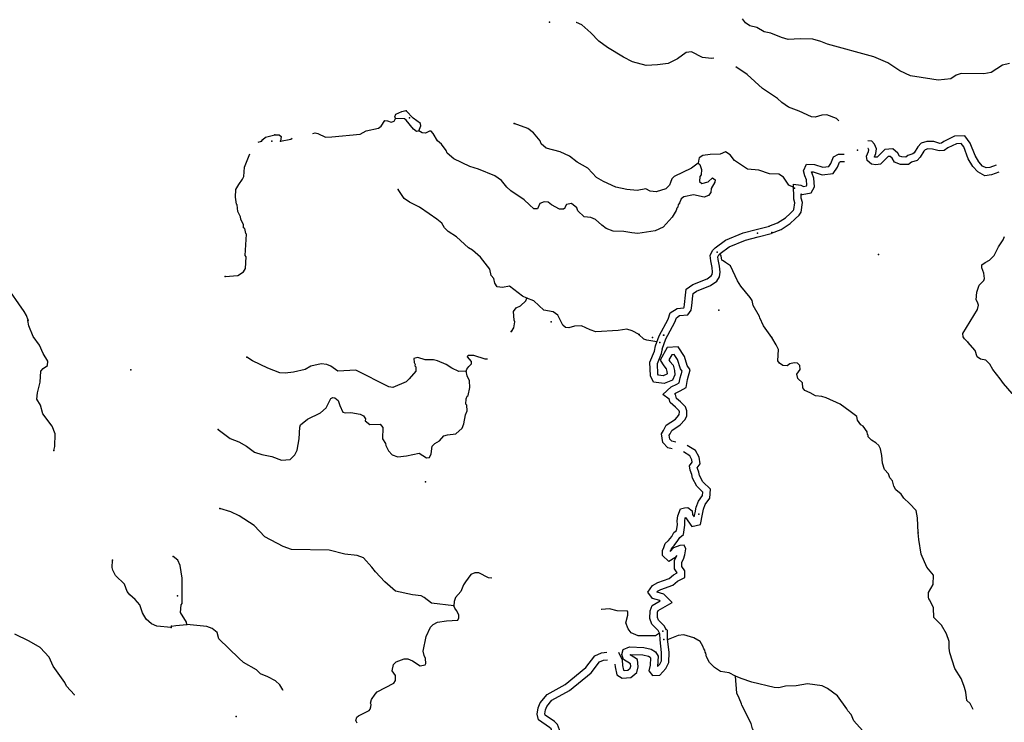
# Model space of a CAD drawing. Extents: x 1043317 to 1322904, y 15620714 to 15770993.
# Drawn here: x 1103501 to 1129808, y 15706274 to 15725049 of the extents above; entities that cross this region are included whole.
import ezdxf

# ---------------------------------------------------------------- set-up
doc = ezdxf.new("R2010")
doc.units = 0
doc.header["$MEASUREMENT"] = 0
doc.layers.add('L3', color=7, linetype='CONTINUOUS')

msp = doc.modelspace()

# ---------------------------------------------------------------- linework, layer by layer
at = {"layer": 'L3', "color": 140, "linetype": 'CONTINUOUS'}
for p, q in [((1123178.37, 15719443.64), (1123531.73, 15719533.43)), ((1123227.62, 15719249.78), (1123580.98, 15719339.58)), ((1120484.96, 15716336.54), (1120584.09, 15716601.6)), ((1120662.88, 15716241.3), (1120766.61, 15716518.67)), ((1120610.88, 15708479.74), (1120607.91, 15708639.73))]:
    msp.add_line(p, q, dxfattribs=at)
at = {"layer": 'L3', "color": 140, "linetype": 'CONTINUOUS', "flags": 128}
for points in [[(1129945.2, 15723875.82), (1129760.76, 15723830.08), (1129456.21, 15723637.1), (1129263.63, 15723599.9), (1128655.48, 15723613.97), (1128521.03, 15723567.09), (1128377.11, 15723470.4), (1128042.9, 15723436.44), (1127868.33, 15723457.18), (1127303.59, 15723545.3), (1127015.08, 15723685.33), (1126695.4, 15723897.03), (1126323.59, 15724059.81), (1125081.09, 15724397.01), (1124907.68, 15724467.72), (1124696.51, 15724524.97), (1124349.6, 15724541.49), (1124033.71, 15724521.32), (1123851.6, 15724575.57), (1123573.17, 15724690.21), (1123391.46, 15724723.26), (1123193.21, 15724838.93), (1123011.5, 15724888.5), (1122893.71, 15724964.55), (1122812.91, 15725074.78)], [(1122048.12, 15724023.3), (1121988.05, 15724010.26), (1121747.03, 15724040.84), (1121450.39, 15724189.43), (1121308.4, 15724176.04), (1121079.4, 15724006.32), (1120826.4, 15723878.79), (1120542.19, 15723843.71), (1120241.67, 15723825.67), (1119877.25, 15723925.8), (1119630.04, 15724048.25), (1119202.62, 15724308.23), (1118972.99, 15724471.91), (1118761.42, 15724693.53), (1118524.65, 15724907.41), (1118376.06, 15724969.22), (1118366.21, 15724970.25)], [(1125388.31, 15722348.78), (1125326.75, 15722407.41), (1125070.62, 15722505.05), (1124928.79, 15722499.99), (1124752.49, 15722445.73), (1124652.72, 15722456.39), (1124331.07, 15722605.54), (1124041.81, 15722712.26), (1123861.23, 15722833.17), (1123747.13, 15722944.2), (1123344.91, 15723211.92), (1122936.64, 15723579.8), (1122633.16, 15723785.51)], [(1113828.78, 15722615.56), (1113703.02, 15722585.14), (1113543.03, 15722513.82), (1113516.49, 15722447.77), (1113540.5, 15722405.52)], [(1114166.5, 15722082.58), (1114219.59, 15722214.73), (1114212.6, 15722273.23), (1114015.94, 15722419.53), (1113828.78, 15722615.56)], [(1111329.19, 15722003.84), (1111397.75, 15722021.74), (1111464.21, 15722011.87), (1111670.18, 15721907.04), (1111837.17, 15721919.84), (1112597.22, 15721985.6), (1112757.82, 15722081.89), (1113084.48, 15722149.35), (1113160.79, 15722205.94), (1113255.89, 15722353.78), (1113330.69, 15722343.7), (1113429.87, 15722308.07), (1113505.63, 15722339.64), (1113540.5, 15722405.52)], [(1114166.5, 15722082.58), (1114099.28, 15722059.16), (1114025.66, 15722119.2), (1113822.97, 15722365.62), (1113782.09, 15722399.94), (1113540.5, 15722405.52)], [(1121631.63, 15721217.71), (1121453.38, 15721080.11), (1120989.78, 15720857.47), (1120921.61, 15720792.37), (1120886.15, 15720701.49), (1120859.41, 15720627.08), (1120765.48, 15720529.25), (1120505.29, 15720451.92), (1120347.18, 15720463.93), (1120232.09, 15720533.25), (1119997.49, 15720480.36), (1119723.15, 15720511.73), (1119424.57, 15720576.98), (1119102.96, 15720726.16), (1118913.66, 15720830.56), (1118677.67, 15721077.78), (1118398.09, 15721242.64), (1118193.3, 15721397.43), (1117937.73, 15721520.04), (1117564.77, 15721612.04), (1117434.17, 15721731.79), (1117411.13, 15721815.68), (1117232.65, 15722028.19), (1117076.89, 15722140.16), (1116713.22, 15722273.63)], [(1109959.08, 15721805), (1110001.7, 15721845.69), (1110069.86, 15721910.81), (1110321.34, 15721971.64)], [(1110321.34, 15721971.64), (1110429.63, 15721969.15), (1110486.98, 15721926.14), (1110467.43, 15721801.56)], [(1121631.63, 15721217.71), (1121672.3, 15721175.06), (1121719.41, 15721048.94), (1121707.61, 15720899.17), (1121673.29, 15720858.29), (1121661.87, 15720725.18), (1121727.39, 15720673.64), (1121895.14, 15720719.77), (1122014.29, 15720825.38), (1122079.58, 15720765.51), (1122078.23, 15720707.2), (1121974.21, 15720534.56), (1121963.58, 15720434.79), (1121903.31, 15720352.84), (1121785.53, 15720305.52), (1121503.62, 15720370.42), (1121244.02, 15720318.08), (1121176.04, 15720261.29), (1121149.3, 15720186.91), (1121123.55, 15720154.17), (1121131.29, 15720128.97), (1121097.56, 15720113.09), (1121087.49, 15720038.29), (1121061.93, 15720013.88), (1121043.73, 15719947.61), (1120931.36, 15719775.16), (1120691.74, 15719505.63), (1120481.15, 15719410.48), (1120021.03, 15719337.81), (1119854.59, 15719349.98), (1119647.09, 15719388.14), (1119355.53, 15719394.9), (1119173.77, 15719465.8), (1119059.28, 15719560.16), (1118887.62, 15719705.84), (1118764.01, 15719767.06), (1118580.9, 15719779.62), (1118417.95, 15719941.8), (1118386.39, 15720017.55), (1118247.44, 15720137.47), (1118113.39, 15720107.22), (1118078.72, 15720049.67), (1118069.6, 15720016.57), (1118027.18, 15719984.18), (1117927.21, 15719986.51), (1117713.11, 15720099.84), (1117623.22, 15720176.94), (1117514.92, 15720179.46), (1117397.3, 15720140.48), (1117335.53, 15719991.89), (1117235.57, 15719994.22), (1117121.23, 15720096.88), (1116982.69, 15720233.46), (1116621.54, 15720475.23), (1116515.37, 15720569.39), (1116377.8, 15720747.64), (1116197.4, 15720876.85), (1115759.74, 15721053.72), (1115528.02, 15721125.77), (1115099.26, 15721327.41), (1114919.44, 15721481.65), (1114896.18, 15721557.21), (1114775.08, 15721726.73), (1114660.38, 15721812.73), (1114548.19, 15722007.06), (1114491.23, 15722066.73), (1114449.56, 15722067.69), (1114340.12, 15722020.21), (1114256.79, 15722022.15), (1114166.5, 15722082.58)], [(1129589.91, 15721164.02), (1129419.91, 15721100.55), (1129321.87, 15721085.57), (1129226.63, 15721138.88), (1129130.2, 15721247.1), (1129027.18, 15721417.58), (1128899.87, 15721749.64), (1128754.82, 15721948.73), (1128480.02, 15721932.21), (1128192.45, 15721792.14), (1128131.73, 15721747.13), (1128084.49, 15721743.41), (1127923.42, 15721790.19), (1127737.07, 15721796.62), (1127582.53, 15721745.09), (1127499.9, 15721654.91), (1127397.66, 15721493.43), (1127368.53, 15721461.39), (1127230.43, 15721420.46), (1127179.36, 15721377.89), (1127072.87, 15721381.44), (1127008.39, 15721406.01), (1126964.35, 15721480.9), (1126829.2, 15721600.18), (1126615.8, 15721583.1), (1126409.45, 15721376.7), (1126376.07, 15721372.25), (1126342.59, 15721377.03), (1126336.38, 15721382.2), (1126378.35, 15721474.19), (1126393.67, 15721598.17), (1126343.99, 15721721.76), (1126272.49, 15721805.16), (1126166.38, 15721808.99)], [(1109876.7, 15721778.29), (1109959.08, 15721805)], [(1110467.43, 15721801.56), (1110743.7, 15721853.5), (1110780.8, 15721886.95)], [(1129659.87, 15720976.66), (1129470.53, 15720905.97), (1129284.15, 15720877.49), (1129099.65, 15720980.76), (1128968.59, 15721127.84), (1128846.8, 15721329.36), (1128722.61, 15721653.3), (1128657.61, 15721742.53), (1128531.78, 15721734.97), (1128296.67, 15721620.44), (1128204.69, 15721552.24), (1128063.77, 15721541.16), (1127891.6, 15721591.16), (1127766.17, 15721595.49), (1127694.96, 15721571.74), (1127659.35, 15721532.88), (1127557.34, 15721371.77), (1127478.95, 15721285.51), (1127326.8, 15721240.42), (1127248.88, 15721175.45), (1127032.85, 15721182.66), (1126871.58, 15721244.11), (1126808.12, 15721352.04), (1126760.52, 15721394.04), (1126705.16, 15721389.62), (1126503.01, 15721187.4), (1126375.13, 15721170.35), (1126258.11, 15721187.07), (1126142.59, 15721283.38), (1126125.03, 15721400.77), (1126183.64, 15721529.23), (1126188.86, 15721571.47), (1126173.94, 15721608.58), (1126159.16, 15721609.12)], [(1108991.66, 15718184.69), (1109325.64, 15718210.31), (1109477.93, 15718306.8), (1109538.36, 15718397.09), (1109554.04, 15718713.51), (1109529.8, 15718747.4), (1109559.61, 15719313.55), (1109543.5, 15719338.91), (1109513.28, 15719473), (1109480.34, 15719490.42), (1109482.08, 15719565.39), (1109410.56, 15719717.1), (1109403.8, 15719783.97), (1109331.88, 15719918.98), (1109311.14, 15720102.87), (1109294.87, 15720119.9), (1109265.81, 15720303.95), (1109278.96, 15720512.07), (1109357, 15720643.63), (1109451.95, 15720783.13), (1109486.99, 15720857.35), (1109509.46, 15721106.89), (1109654.15, 15721462.36)], [(1124180.53, 15720560.02), (1124051.91, 15720628.1), (1123906.76, 15720839.85), (1123783.53, 15720917.74), (1123533.8, 15720931.88), (1123252.68, 15721030.08), (1122944.81, 15721053.89), (1122755.9, 15721174.97), (1122600.13, 15721286.94), (1122486.97, 15721439.6), (1122355.42, 15721517.69), (1122220.58, 15721454.14), (1121945.26, 15721443.84), (1121753.07, 15721423.26), (1121651.57, 15721358.96), (1121642.45, 15721325.82), (1121631.63, 15721217.71)], [(1124179.22, 15720653.61), (1124372.65, 15720626.28), (1124439.64, 15720590.81), (1124519.11, 15720605.63), (1124533.04, 15720629.82), (1124523.75, 15720767.39), (1124479.75, 15720876.92), (1124447.17, 15721008.44), (1124522.18, 15721184.08), (1124737.17, 15721179.05), (1124961.63, 15721109.25), (1125121.86, 15721129.21), (1125175.79, 15721206.21), (1125247.05, 15721386.72), (1125377.38, 15721455.17), (1125534.04, 15721456.3)], [(1124382.87, 15720394.57), (1124407.72, 15720381.41), (1124646.41, 15720425.91), (1124736.68, 15720582.68), (1124721.15, 15720812.51), (1124670.53, 15720938.54), (1124660.06, 15720980.8), (1124704.51, 15720979.75), (1124943.49, 15720905.44), (1125234.69, 15720941.73), (1125353.14, 15721110.79), (1125405.81, 15721244.2), (1125427.38, 15721255.53), (1125535.47, 15721256.3)], [(1123521.01, 15719530.05), (1123752.24, 15719617.44), (1123961.63, 15719757.07), (1124084.45, 15719872.26), (1124174.21, 15719957.04), (1124188.59, 15719976.96), (1124210.04, 15720150.78), (1124184.86, 15720251.52), (1124179.22, 15720653.61)], [(1117046.85, 15717606.21), (1116931.41, 15717658.9), (1116587.48, 15717925.28), (1116403.23, 15717887.87), (1116261.99, 15717907.82), (1116197.66, 15718009.33), (1116167.25, 15718135.09), (1116093.98, 15718211.8), (1116064.52, 15718379.19), (1115813.61, 15718701.77), (1115601.24, 15718890.09), (1115494.29, 15718950.92), (1115176.15, 15719250.04), (1114945.97, 15719388.76), (1114848.14, 15719482.72), (1114776.06, 15719609.43), (1114645.25, 15719720.82), (1114440.08, 15719858.94), (1114185.88, 15720039.88), (1113913.84, 15720171.22), (1113774.34, 15720266.14), (1113613.32, 15720511.61)], [(1123591.71, 15719342.97), (1123844.24, 15719438.4), (1124086.36, 15719599.85), (1124221.53, 15719726.62), (1124325.29, 15719824.64), (1124380.79, 15719901.5), (1124413.08, 15720163.2), (1124384.52, 15720277.52), (1124382.87, 15720394.57)], [(1122011.85, 15718883.44), (1122083.65, 15718955.46), (1122357.76, 15719153.6), (1122829.45, 15719350.29), (1123178.37, 15719443.64)], [(1122176.87, 15718765.7), (1122213.89, 15718802.83), (1122456.13, 15718977.93), (1122894.07, 15719160.54), (1123230.05, 15719250.42)], [(1128830.89, 15716432.82), (1128741.15, 15716518.25), (1128709.2, 15716577.34), (1128702.8, 15716660.84), (1129092.74, 15717302), (1129120.43, 15717418.07), (1129096.78, 15717476.97), (1129089.03, 15717502.16), (1129057.08, 15717561.25), (1129078.56, 15717769.13), (1129132.79, 15717951.25), (1129260.84, 15718081.67), (1129278.66, 15718131.28), (1129265.27, 15718273.28), (1129210.25, 15718416.29), (1129203.85, 15718499.79), (1129297.03, 15718564.29), (1129414.99, 15718619.93), (1129534.74, 15718750.51), (1129656.75, 15718981.1), (1129777.84, 15719170.01), (1129813.07, 15719252.56)], [(1120584.09, 15716601.6), (1120824.87, 15717047.33), (1120877.78, 15717212.96), (1121063.29, 15717334.28), (1121245.81, 15717352.79), (1121253.31, 15717362.33), (1121260.99, 15717434.16), (1121291.92, 15717691.51), (1121307.15, 15717843.71), (1121489.34, 15717973.86), (1121867.82, 15718126.39), (1121979.95, 15718201.89), (1122004.28, 15718243.41), (1122013, 15718302.71), (1121998.76, 15718428.48), (1121964.52, 15718607.75), (1121946.11, 15718749.26), (1122011.85, 15718883.44)], [(1120760.05, 15716506.54), (1121009.71, 15716968.69), (1121046.68, 15717084.44), (1121131.97, 15717140.22), (1121350.53, 15717162.39), (1121446.07, 15717283.91), (1121459.71, 15717411.6), (1121490.72, 15717669.61), (1121497.13, 15717733.63), (1121586.19, 15717797.26), (1121962.07, 15717948.75), (1122129.45, 15718061.43), (1122196.5, 15718175.83), (1122214.66, 15718299.35), (1122196.64, 15718458.54), (1122162.08, 15718639.45), (1122152.21, 15718715.34), (1122176.87, 15718765.7)], [(1123599.08, 15716554.06), (1123372.96, 15716867.76), (1123277.82, 15717078.36), (1123270.44, 15717120.19), (1123102.06, 15717407.53), (1123071.81, 15717541.58), (1123015.45, 15717626.27), (1122772.28, 15717923.65), (1122683.92, 15718067.39), (1122493.25, 15718471.92), (1122361.88, 15718558.35), (1122296.2, 15718601.55), (1122263.27, 15718618.98), (1122240.96, 15718736.2), (1122193.35, 15718782.23)], [(1103727.32, 15717021.63), (1103680.4, 15717147.81), (1103624.56, 15717249.22), (1103109.09, 15717978.86), (1102889.89, 15718217.68), (1102867.16, 15718309.93), (1102869.03, 15718384.91), (1102852.99, 15718410.31), (1102735.93, 15718396.53), (1102503.1, 15718418.93), (1102403.75, 15718446.4)], [(1116642.8, 15716715.31), (1116703.43, 15716813.94), (1116732.1, 15716971.65), (1116716.58, 15717022.04), (1116696.8, 15717247.55), (1116765.76, 15717346), (1116883.77, 15717401.62), (1117020.34, 15717540.13), (1117046.85, 15717606.21)], [(1120050.13, 15716636.35), (1119868.96, 15716732.25), (1119719.99, 15716777.36), (1119494.07, 15716740.91), (1118893.1, 15716704.85), (1118744.32, 15716758.29), (1118513.55, 15716872.01), (1118321.57, 15716859.8), (1118170.45, 15716813.28), (1118087.31, 15716823.55), (1118013.69, 15716883.59), (1117878.27, 15717153.48), (1117755.2, 15717239.71), (1117506.26, 15717287.15), (1117236.94, 15717535.11), (1117046.85, 15717606.21)], [(1104415.5, 15713537.37), (1104443.15, 15713645.08), (1104451.35, 15713978.33), (1104364.83, 15714188.83), (1104122.91, 15714519.9), (1104053.45, 15714746.67), (1103957.39, 15714907.44), (1103978.15, 15715073.65), (1104051.97, 15715363.58), (1104067.48, 15715654.97), (1104127.65, 15715728.53), (1104246.31, 15715808.94), (1104249.2, 15715925.58), (1104129.16, 15716128.6), (1104026.17, 15716347.86), (1103865.32, 15716585.24), (1103747.33, 15716871.59), (1103717.48, 15717014.01)], [(1120522.95, 15716438.13), (1120253.73, 15716482.97), (1120179.35, 15716509.7), (1120040.61, 15716637.95)], [(1127503.29, 15711338.91), (1127487.54, 15711739.37), (1127450.33, 15711931.96), (1127279.6, 15712119.31), (1127124.58, 15712264.58), (1127051.91, 15712366.29), (1126913.01, 15712486.21), (1126857, 15712587.52), (1126818.42, 15712721.77), (1126745.35, 15712806.85), (1126714.54, 15712915.91), (1126608.74, 15713026.74), (1126554.28, 15713194.72), (1126534.1, 15713403.55), (1126504.83, 15713579.3), (1126456.96, 15713672.09), (1126375.17, 15713740.66), (1126260.09, 15713810.01), (1126170.59, 15713903.79), (1126171.54, 15713945.43), (1126155.27, 15713962.49), (1126140.34, 15714037.85), (1126035.48, 15714190.31), (1125977.94, 15714224.99), (1125889, 15714343.76), (1125866.33, 15714444.32), (1125686.11, 15714581.85), (1125423.78, 15714771.3), (1125044.39, 15714946.79), (1124928.55, 15714982.81), (1124762.12, 15714994.99), (1124622.43, 15715081.57), (1124482.14, 15715143.18), (1124425.38, 15715211.16), (1124420.13, 15715344.66), (1124289.52, 15715464.38), (1124267.02, 15715573.27), (1124310.22, 15715638.95), (1124353.42, 15715704.64), (1124347.39, 15715804.81), (1124282.3, 15715872.99), (1124190.64, 15715875.12), (1124081.78, 15715852.65), (1124005.43, 15715796.05), (1123889.01, 15715807.08), (1123798.72, 15715867.51), (1123758.59, 15715935.13), (1123773.88, 15716234.87), (1123710.09, 15716361.38), (1123597.9, 15716555.67)], [(1130394.76, 15712361.46), (1130421.27, 15712446.74), (1130440.56, 15712921.46), (1130468.08, 15713029.17), (1130480.02, 15713545.72), (1130524.83, 15714403.25), (1130477.35, 15714512.74), (1130178.73, 15714936.43), (1130014.82, 15715056.9), (1129787.69, 15715328.89), (1129698.75, 15715447.66), (1129504.6, 15715702.22), (1129424.58, 15715845.8), (1129318.57, 15715948.26), (1129169.2, 15715976.74), (1129087.25, 15716036.97), (1129032.78, 15716204.95), (1128829.71, 15716434.72)], [(1120935.85, 15713578.13), (1120821.16, 15713612.25), (1120680.34, 15713747.52), (1120650.77, 15713981.16), (1120700.44, 15714075), (1120773.66, 15714213.37), (1121021.3, 15714373.18), (1121106.8, 15714468.41), (1121124.87, 15714502.54), (1121126.4, 15714569.1), (1121116.69, 15714596.92), (1121020.7, 15714690.3), (1120879.24, 15714818.76), (1120850.29, 15714912.81), (1120681.44, 15715030.79), (1120907.6, 15715242.27), (1121058.13, 15715308.88), (1121124.92, 15715347.06), (1121145.27, 15715475.36), (1121197.77, 15715654.77), (1121152.36, 15715717.22), (1121076.41, 15715964.18), (1120987.07, 15716100.09), (1120924.85, 15716096.25), (1120848.4, 15715958.91), (1120875.25, 15715915.7), (1120961.64, 15715813.87), (1120992.33, 15715677.43), (1121007.21, 15715554.61), (1120939.89, 15715415.14), (1120724.41, 15715329.67), (1120436.03, 15715362.94), (1120353.67, 15715527.72), (1120341.51, 15715898.7), (1120458.08, 15716187.16), (1120484.96, 15716336.54)], [(1121030.43, 15713758.66), (1120924.7, 15713790.11), (1120869.87, 15713842.78), (1120857.12, 15713943.52), (1120877.19, 15713981.44), (1120926, 15714073.65), (1121152.21, 15714219.63), (1121272.04, 15714353.09), (1121323.73, 15714450.72), (1121327.18, 15714600.76), (1121289.97, 15714707.38), (1121157.69, 15714836.06), (1121054.26, 15714929.98), (1121021.21, 15715037.37), (1120998.37, 15715053.33), (1121019.48, 15715073.06), (1121148.44, 15715130.14), (1121307.42, 15715221), (1121340.81, 15715431.42), (1121417.33, 15715692.91), (1121333.72, 15715807.88), (1121259.18, 15716050.23), (1121090.51, 15716306.83), (1120803.33, 15716289.15), (1120616.41, 15715953.33), (1120713.18, 15715797.6), (1120777.3, 15715721.99), (1120794.99, 15715643.37), (1120801.61, 15715588.75), (1120793.67, 15715572.3), (1120697.39, 15715534.11), (1120566.51, 15715549.22), (1120552.12, 15715578), (1120542.78, 15715862.98), (1120651.26, 15716131.38), (1120681.8, 15716301.12)], [(1115433.41, 15715652.5), (1115233.24, 15715648.79), (1115043.59, 15715736.55), (1114895.75, 15715831.66), (1114664.59, 15715928.68), (1114556.88, 15715956.21), (1114331.92, 15715961.39), (1114141.67, 15716024.15), (1114032.59, 15715993.31), (1114038.43, 15715884.81), (1114070.58, 15715834.06), (1114061.49, 15715800.92), (1114085.89, 15715775.36), (1114083.21, 15715658.72), (1113903.46, 15715454.48), (1113826.53, 15715372.89), (1113472.99, 15715222.69), (1113364.89, 15715233.55), (1112483.29, 15715679.03), (1111999.34, 15715656.88), (1111810.8, 15715794.61), (1111703.45, 15715838.77), (1111553.69, 15715850.58), (1111277.25, 15715790.28), (1111125.16, 15715702.12), (1110815.2, 15715634.27), (1110597.81, 15715605.96), (1110447.85, 15715609.4), (1110133.98, 15715733.35), (1109721.88, 15715934.6), (1109565.71, 15716029.91)], [(1115433.41, 15715652.5), (1115451.42, 15715710.44), (1115503.11, 15715784.26), (1115571.32, 15715849.38), (1115572.86, 15715916.02), (1115467.26, 15716035.18), (1115485.07, 15716084.75), (1115626.7, 15716081.5), (1115924.49, 15715982.91), (1115999.65, 15715989.51)], [(1108804.17, 15714096.97), (1109123.69, 15713856.18), (1109355.05, 15713767.47), (1109560.82, 15713654.34), (1109773.74, 15713491.06), (1109972.33, 15713428.1), (1110237.97, 15713380.29), (1110493.9, 15713274.34), (1110727.76, 15713293.93), (1110855.8, 15713424.36), (1110917.02, 15713547.98), (1110965.6, 15713846.93), (1110989.58, 15714163.14), (1111007.59, 15714221.06), (1111194.53, 15714375.13), (1111540.12, 15714542.19), (1111693.36, 15714680.35), (1111815.76, 15714927.6), (1111866.32, 15714951.42), (1111924.46, 15714941.74), (1112006.21, 15714873.17), (1112053.13, 15714738.72), (1112132.39, 15714561.85), (1112207, 15714543.44), (1112348.79, 15714548.49), (1112597.97, 15714509.39), (1112688.64, 15714465.62), (1112736.71, 15714381.14), (1112735.53, 15714331.17), (1112858.2, 15714228.28), (1113133.52, 15714238.58), (1113206.55, 15714153.54), (1113191.1, 15713845.49), (1113271.71, 15713726.92), (1113287.03, 15713668.23), (1113358.71, 15713524.85), (1113456.38, 15713422.55), (1113605.2, 15713369.11), (1113839.21, 15713397.03), (1114174.18, 15713464.32), (1114371.45, 15713343.06), (1114446.61, 15713349.65), (1114498.91, 15713448.47), (1114520.39, 15713656.35), (1114588.57, 15713721.48), (1114715.26, 15713793.56), (1114835.18, 15713932.51), (1114927.4, 15713955.38), (1115153.08, 15713983.5), (1115323.19, 15714129.63), (1115367.54, 15714245.28), (1115414.79, 15714485.93), (1115458.93, 15714593.28), (1115445.72, 15714743.62), (1115421.51, 15714777.54), (1115433.12, 15714918.98), (1115459.65, 15714985.03), (1115485.21, 15715009.47), (1115531.66, 15715216.79), (1115519.26, 15715400.45), (1115455.68, 15715535.29), (1115433.41, 15715652.5)], [(1121551.77, 15711870.99), (1121578.57, 15712025.35), (1121639.89, 15712186.98), (1121743, 15712330.52), (1121749.8, 15712423.14), (1121592.47, 15712580.46), (1121474.4, 15712801.13), (1121455.78, 15712899.04), (1121410.62, 15713009.12), (1121401.35, 15713129.81), (1121469.34, 15713229.21), (1121460.86, 15713291.38), (1121406.8, 15713391.82), (1121235.18, 15713498.74)], [(1121748.82, 15711836.79), (1121772.34, 15711972.29), (1121817.58, 15712091.56), (1121938.34, 15712259.64), (1121955.96, 15712499.83), (1121754.82, 15712700.94), (1121665.16, 15712868.53), (1121648.48, 15712956.26), (1121607.62, 15713055.86), (1121606.15, 15713074.97), (1121677.92, 15713179.89), (1121654.14, 15713354.29), (1121557.7, 15713533.46), (1121337.55, 15713670.6)], [(1115096.77, 15709383.46), (1114506.63, 15709455.47), (1114310.17, 15709610.04), (1114227.82, 15709653.65), (1113994.93, 15709675.69), (1113538.87, 15709777.93), (1113261.18, 15710026.09), (1113008.89, 15710290.33), (1112911.81, 15710417.6), (1112684.32, 15710672.96), (1112518.87, 15710726.8), (1112186.4, 15710767.81), (1111771.98, 15710869.09), (1110763.93, 15710892.41), (1110540.74, 15710972.6), (1110054.99, 15711233.88), (1109761.82, 15711532.41), (1109367.7, 15711791.61), (1109145.1, 15711896.79), (1108847.11, 15711987.05)], [(1120607.92, 15708639.73), (1120561.32, 15708728.32), (1120393.23, 15708895.58), (1120340.18, 15709043.59), (1120345.1, 15709254.7), (1120399.43, 15709394.08), (1120612.18, 15709520.33), (1120608.19, 15709524.51), (1120411.94, 15709580.6), (1120282.73, 15709749.95), (1120407.19, 15709927.65), (1120553.07, 15710006.59), (1120852.98, 15710112.22), (1120967.3, 15710213.57), (1121068.57, 15710264.2), (1121068.57, 15710264.42), (1120997.05, 15710373.01), (1120995.02, 15710603.82), (1121047.91, 15710706.52), (1121054.5, 15710728.11), (1121004.41, 15710672.11), (1120841.24, 15710570.1), (1120672.72, 15710727.43), (1120672.72, 15710864.39), (1120712.74, 15710944.45), (1120751.12, 15711053.22), (1120838.38, 15711134.27), (1120920.86, 15711241.04), (1120980.54, 15711342.53), (1121050.45, 15711399.35), (1121072.79, 15711548.67), (1121067.39, 15711661.46), (1121089.64, 15711791.8), (1121159.79, 15711978.92), (1121259.6, 15712003.87), (1121348.47, 15712014.99), (1121468.71, 15711925.47), (1121476.38, 15711825.36), (1121524.25, 15711760.75), (1121551.77, 15711870.99)], [(1120784.92, 15708732.83), (1120724.08, 15708848.5), (1120566.28, 15709005.52), (1120541, 15709076.1), (1120544.22, 15709214.86), (1120560.74, 15709257.24), (1120930.39, 15709476.61), (1120715.37, 15709701.89), (1120530.7, 15709754.66), (1120530.45, 15709754.99), (1120543.91, 15709774.22), (1120634.38, 15709823.18), (1120956.35, 15709936.58), (1121080.28, 15710046.45), (1121268.57, 15710140.58), (1121268.57, 15710324.36), (1121196.53, 15710433.75), (1121195.44, 15710556.18), (1121233.93, 15710630.92), (1121268.71, 15710744.75), (1121296.83, 15710913.37), (1121256.51, 15711007.46), (1121140.94, 15710999.4), (1120970.61, 15710934.33), (1120881.43, 15710834.61), (1120897.2, 15710866.17), (1120923.32, 15710940.2), (1120986.57, 15710998.95), (1121086.85, 15711128.76), (1121134.66, 15711210.07), (1121236.77, 15711293.05), (1121273.51, 15711538.55), (1121268.21, 15711649.28), (1121283.58, 15711739.4), (1121286.13, 15711746.2), (1121461.58, 15711509.35), (1121693.32, 15711558.14), (1121748.82, 15711836.79)], [(1128976.08, 15706612.28), (1128898.12, 15706771.99), (1128808.39, 15706857.42), (1128780.07, 15707074.81), (1128741.29, 15707200.73), (1128726, 15707259.43), (1128655.23, 15707444.47), (1128486.47, 15707715.12), (1128354.28, 15708126.63), (1128332.17, 15708252.16), (1128336.4, 15708435.47), (1128266.07, 15708637.15), (1128129.61, 15708865.37), (1127926.17, 15709078.46), (1127915.28, 15709328.8), (1127820.13, 15709539.4), (1127787.59, 15709573.49), (1127780.2, 15709615.32), (1127783.09, 15709740.29), (1127904.74, 15709954.2), (1127918.84, 15710203.95), (1127740.36, 15710416.48), (1127590.17, 15710770.06), (1127524.06, 15711155.02), (1127503.29, 15711338.91)], [(1107550.04, 15708808.7), (1107167.43, 15708843.11), (1107027.25, 15708904.93), (1106880.37, 15709033.57), (1106784.51, 15709202.66), (1106714.66, 15709412.78), (1106584.87, 15709557.7), (1106446.1, 15709677.81), (1106373.39, 15709771.31), (1106303.11, 15709964.75), (1106058.73, 15710195.86), (1105987.24, 15710339.34), (1105972.44, 15710414.7), (1105977.16, 15710606.34)], [(1107966.99, 15708889.8), (1107960, 15708948.33), (1107799.38, 15709210.45), (1107812.33, 15709410.22), (1107838.28, 15709451.3), (1107845.53, 15710126.32), (1107786.6, 15710461.1), (1107723.21, 15710604.27), (1107600.57, 15710707.13)], [(1116117.66, 15710122.21), (1116022.75, 15710137.28), (1115767.38, 15710268.22), (1115659.08, 15710270.71), (1115557.97, 15710223.04), (1115411.71, 15710026.36), (1115359.81, 15709944.2), (1115289.11, 15709770.81), (1115143.65, 15709607.45), (1115107.83, 15709499.91), (1115096.77, 15709383.46)], [(1112515.45, 15706250.55), (1112483.85, 15706326.31), (1112510.75, 15706409.05), (1112553.37, 15706449.74), (1112839.91, 15706584.84), (1112865.86, 15706625.92), (1112883.87, 15706683.83), (1112893.75, 15706750.3), (1112877.87, 15706783.99), (1112905.16, 15706883.4), (1113000.07, 15707022.9), (1113051.58, 15707088.43), (1113498.71, 15707319.8), (1113542.11, 15707393.82), (1113545.19, 15707527.12), (1113456.25, 15707645.89), (1113485.28, 15707820.27), (1113561.99, 15707893.5), (1113772.19, 15707972.02), (1113872.15, 15707969.72), (1113995.97, 15707916.83), (1114201.34, 15707787.03), (1114335.23, 15707808.96), (1114352.65, 15707841.9), (1114347.4, 15707975.4), (1114307.67, 15708059.65), (1114285.39, 15708176.87), (1114361.07, 15708566.9), (1114475.14, 15708814.36), (1114551.87, 15708887.59), (1114661.71, 15708951.73), (1114904.26, 15708987.82), (1115204.75, 15709005.86), (1115231.09, 15709063.61), (1115233.03, 15709146.91), (1115169.08, 15709265.08), (1115128.76, 15709324.37), (1115096.77, 15709383.46)], [(1120598.83, 15708657), (1120487.94, 15708583.62), (1120029.55, 15708585.88), (1119839.65, 15708665.28), (1119758.66, 15708767.18), (1119695.86, 15708935.36), (1119750.48, 15709134.16), (1119752.42, 15709217.46), (1119736.31, 15709242.85), (1119461.42, 15709249.19), (1119262.63, 15709303.81), (1119045.45, 15709283.83), (1119040.64, 15709285.56)], [(1107557.42, 15708840.95), (1107674.64, 15708863.23), (1107966.99, 15708889.8)], [(1110540.61, 15707119.22), (1110535.48, 15707138.26), (1110455.26, 15707273.51), (1110332.78, 15707384.69), (1110135.15, 15707489.29), (1109936.96, 15707568.88), (1109830.96, 15707671.38), (1109477.16, 15707871.28), (1109354.89, 15707990.8), (1108824.95, 15708503.22), (1108778.81, 15708670.97), (1108648.01, 15708782.39), (1108499.2, 15708835.83), (1107966.99, 15708889.8)], [(1120810.64, 15708493.8), (1120806.31, 15708727.75), (1120764.62, 15708771.41)], [(1104968.38, 15706994.69), (1104963.28, 15707005.11), (1104752.43, 15707243.7), (1104704.69, 15707336.58), (1104398.79, 15707777.57), (1104287.91, 15708013.73), (1104052.47, 15708269.6), (1103756.68, 15708443.59), (1103369.45, 15708628.17)], [(1119405.17, 15707826.03), (1119411.69, 15707756.88), (1119459.39, 15707545.36), (1119594.19, 15707450.87), (1119830.24, 15707469.01), (1119988.39, 15707608.3), (1120028.53, 15707754.53), (1120008.07, 15707955.99), (1119808.61, 15708078.61), (1119832.18, 15708089.73), (1120148.82, 15708074.85), (1120297.54, 15708042.94), (1120344.33, 15708013.38), (1120356.56, 15707992.76), (1120345.22, 15707799.85), (1120307.77, 15707653.29), (1120411.57, 15707522.74), (1120603.76, 15707534.33), (1120769.09, 15707713.16), (1120846.52, 15707869.58), (1120853, 15708148.98), (1120810.64, 15708493.8)], [(1119499.52, 15708144.25), (1119595.17, 15707941.45), (1119609.6, 15707788.4), (1119637.49, 15707664.76), (1119650.31, 15707655.77), (1119748.25, 15707663.29), (1119811.35, 15707718.88), (1119825.79, 15707771.47), (1119819.09, 15707837.39), (1119633.65, 15707951.4), (1119587.59, 15708083.39), (1119628.48, 15708214.78), (1119791.89, 15708291.86), (1120174.65, 15708273.86), (1120374.28, 15708231.03), (1120491.79, 15708156.78), (1120559.81, 15708042.16), (1120543.73, 15707768.93), (1120542, 15707762.14), (1120602.65, 15707827.74), (1120647.6, 15707918.56), (1120652.72, 15708139.05), (1120610.88, 15708479.74)], [(1122630.27, 15707508.77), (1122457.25, 15707596.14), (1122224.78, 15707634.85), (1122068.8, 15707738.49), (1121930.25, 15707875.04), (1121850.4, 15708026.95), (1121835.87, 15708118.98), (1121811.46, 15708144.54), (1121804.47, 15708203.07), (1121780.22, 15708236.96), (1121757, 15708312.52), (1121684.68, 15708430.9), (1121511.86, 15708526.6), (1121247, 15708607.73), (1121096.68, 15708594.55), (1120827.4, 15708484.08), (1120811.79, 15708484.44)], [(1117727.57, 15705878.78), (1117737.3, 15705975.59), (1117731.96, 15706023.73), (1117702.33, 15706095.96), (1117660.53, 15706135.97), (1117365.45, 15706342.71), (1117328.9, 15706490.12), (1117353.27, 15706663), (1117408.02, 15706796.09), (1117592.58, 15707018.45), (1118074.19, 15707287.44), (1118627.45, 15707736.53), (1118867.87, 15708050.49), (1119049.15, 15708130.76), (1119184.9, 15708143.91)], [(1117918.62, 15705779.66), (1117938.42, 15705976.63), (1117927.64, 15706073.67), (1117871.27, 15706211.12), (1117787.79, 15706291.01), (1117541.55, 15706463.53), (1117532.36, 15706500.6), (1117547.81, 15706610.18), (1117581.38, 15706691.81), (1117722.65, 15706862.03), (1118186.81, 15707121.26), (1118771.84, 15707596.15), (1118995.57, 15707888.31), (1119100.59, 15707934.8), (1119204.2, 15707944.85)], [(1126905.54, 15704950.84), (1126864.86, 15704993.46), (1126825.69, 15705102.76), (1126724.9, 15705430.19), (1126529.59, 15705634.75), (1126095.54, 15705969.9), (1125786.69, 15706310.45), (1125715.57, 15706478.79), (1125626.23, 15706580.9), (1125602.41, 15706631.45), (1125352.02, 15706979.04), (1125081.55, 15707177.01), (1124941.47, 15707246.92), (1124550.86, 15707297.64), (1124249.62, 15707246.26), (1123965.97, 15707236.16), (1123781.52, 15707190.39), (1123656.76, 15707201.61), (1123060.02, 15707348.79), (1122778.89, 15707446.99), (1122630.27, 15707508.77)], [(1126451.8, 15703710.99), (1126185.96, 15703750.49), (1125453.36, 15704150.85), (1125248.19, 15704288.99), (1125141.62, 15704366.48), (1124799.8, 15704724.46), (1124578.35, 15704879.64), (1124397.18, 15704975.51), (1123982.49, 15705426.9), (1123653.69, 15705626.22), (1123372.76, 15705732.75), (1123282.67, 15705801.51), (1123177.06, 15705920.67), (1123081.13, 15706097.94), (1123042.74, 15706240.54), (1122795.67, 15706729.71), (1122788.09, 15706763.24), (1122725.09, 15706923.05), (1122661.34, 15707049.56), (1122630.27, 15707508.77)]]:
    msp.add_lwpolyline(points, dxfattribs=at)
at = {"layer": 'L3', "color": 140, "linetype": 'CONTINUOUS'}
for p in [(1117659.61, 15724985.82), (1113828.78, 15722615.56), (1113915.98, 15722421.82), (1113540.5, 15722405.52), (1116713.22, 15722273.63), (1110321.34, 15721971.64), (1114166.5, 15722082.58), (1109959.08, 15721805), (1110242.3, 15721798.44), (1110467.43, 15721801.56), (1125882.26, 15721560.97), (1121631.63, 15721217.71), (1113613.32, 15720511.61), (1124200.09, 15720549.66), (1123213.69, 15719347.18), (1123597.47, 15719363.29), (1122134.98, 15718838.66), (1126442.8, 15718772.16), (1108991.66, 15718184.69), (1117046.85, 15717606.21), (1122182.38, 15717287.12), (1103717.48, 15717014.01), (1103727.32, 15717021.63), (1117699.04, 15716974.24), (1116633.25, 15716716.76), (1116642.8, 15716715.31), (1120040.61, 15716637.95), (1120050.13, 15716636.35), (1120405.43, 15716554.49), (1120602.47, 15716424.89), (1120698.76, 15716622.73), (1120708.28, 15716621.09), (1123597.9, 15716555.67), (1123599.08, 15716554.06), (1128829.71, 15716434.72), (1128830.89, 15716432.82), (1109565.71, 15716029.91), (1106474.96, 15715692.27), (1115433.41, 15715652.5), (1108804.17, 15714096.97), (1104415.5, 15713537.37), (1114339.96, 15712701.93), (1108847.11, 15711987.05), (1121646.63, 15711832.77), (1127503.29, 15711338.91), (1105977.16, 15710606.34), (1107600.57, 15710707.13), (1107717.94, 15709654.12), (1115096.77, 15709383.46), (1107550.04, 15708808.7), (1107557.42, 15708840.95), (1107966.99, 15708889.8), (1120682.64, 15708712.46), (1120710.76, 15708486.77), (1122630.27, 15707508.77), (1109285.35, 15706425.28)]:
    msp.add_point(p, dxfattribs=at)

doc.saveas('drawing.dxf')
